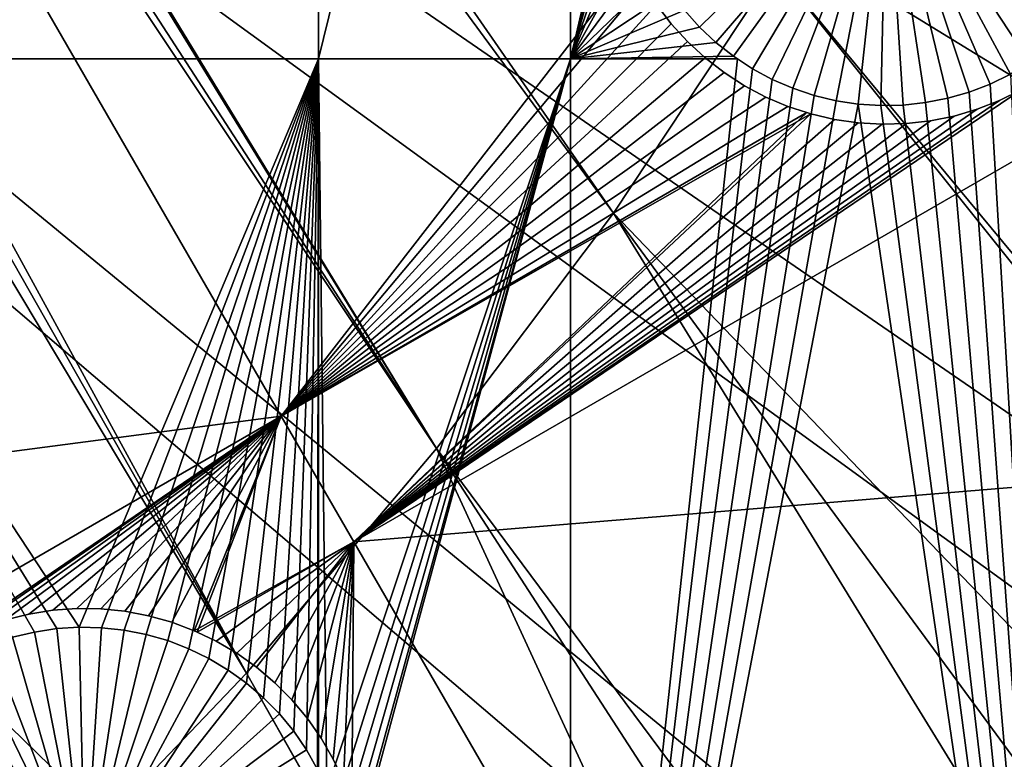
# Model space of a CAD drawing. Extents: x -110 to 227, y -530 to 77.
# Drawn here: x 47 to 60, y -466 to -456 of the extents above; entities that cross this region are included whole.
import ezdxf

# ---------------------------------------------------------------- set-up
doc = ezdxf.new("R2010")
doc.units = 0
for name, color, linetype in [('L25', 7, 'CONTINUOUS'), ('L26', 7, 'CONTINUOUS'), ('L27', 7, 'CONTINUOUS')]:
    doc.layers.add(name, color=color, linetype=linetype)

msp = doc.modelspace()

# ---------------------------------------------------------------- linework, layer by layer
at = {"layer": 'L25', "color": 250}
for points in [[(55.93922, -512.6177, 1018.7), (47.88317, -517.028, 1018.7), (0, -420, 1018.7)], [(0, -420, 1018.7), (47.88317, -517.028, 1018.7), (39.48212, -520.7393, 1018.7)], [(77.47187, -495.5338, 1018.7), (70.78706, -501.8317, 1018.7), (0, -420, 1018.7)], [(0, -420, 1018.7), (70.78706, -501.8317, 1018.7), (63.59223, -507.5401, 1018.7)], [(0, -420, 1018.7), (63.59223, -507.5401, 1018.7), (55.93922, -512.6177, 1018.7)], [(94.00493, -473.5753, 1018.7), (89.12277, -481.3545, 1018.7), (0, -420, 1018.7)], [(0, -420, 1018.7), (89.12277, -481.3545, 1018.7), (83.59849, -488.6916, 1018.7)], [(0, -420, 1018.7), (83.59849, -488.6916, 1018.7), (77.47187, -495.5338, 1018.7)], [(104.4715, -448.1594, 1018.7), (101.707, -456.9178, 1018.7), (0, -420, 1018.7)], [(0, -420, 1018.7), (101.707, -456.9178, 1018.7), (98.20978, -465.4101, 1018.7)], [(0, -420, 1018.7), (98.20978, -465.4101, 1018.7), (94.00493, -473.5753, 1018.7)], [(54.80358, -458.6911, 1024.4), (29.86594, -422.7175, 1027.1), (29.65776, -424.4665, 1027.1)], [(56.97981, -455.4081, 1024.4), (29.86594, -422.7175, 1027.1), (54.80358, -458.6911, 1024.4)], [(52.43843, -461.8407, 1024.4), (29.65776, -424.4665, 1027.1), (29.63125, -424.6893, 1027.1)], [(54.80358, -458.6911, 1024.4), (29.65776, -424.4665, 1027.1), (52.43843, -461.8407, 1024.4)], [(29.63125, -424.6893, 1027.1), (29.3328, -426.1969, 1027.1), (52.43843, -461.8407, 1024.4)], [(52.43843, -461.8407, 1024.4), (29.3328, -426.1969, 1027.1), (29.18295, -426.9538, 1027.1)], [(29.18295, -426.9538, 1027.1), (28.91674, -427.9068, 1027.1), (49.89251, -464.8461, 1024.4)], [(52.43843, -461.8407, 1024.4), (29.18295, -426.9538, 1027.1), (49.89251, -464.8461, 1024.4)], [(49.89251, -464.8461, 1024.4), (28.91674, -427.9068, 1027.1), (28.56177, -429.1775, 1027.1)], [(47.17461, -467.6969, 1024.4), (28.56177, -429.1775, 1027.1), (28.41053, -429.5925, 1027.1)], [(49.89251, -464.8461, 1024.4), (28.56177, -429.1775, 1027.1), (47.17461, -467.6969, 1024.4)], [(47.17461, -467.6969, 1024.4), (28.41053, -429.5925, 1027.1), (44.29408, -470.3832, 1024.4)], [(89.08881, -481.3316, 1021.7), (60.73618, -448.4877, 1024.4), (58.95962, -452.0031, 1024.4)], [(84.08306, -488.0976, 1021.7), (58.95962, -452.0031, 1024.4), (56.97981, -455.4081, 1024.4)], [(89.08881, -481.3316, 1021.7), (58.95962, -452.0031, 1024.4), (87.93462, -483.0455, 1021.7)], [(87.93462, -483.0455, 1021.7), (58.95962, -452.0031, 1024.4), (84.08306, -488.0976, 1021.7)], [(83.58347, -488.6787, 1021.7), (56.97981, -455.4081, 1024.4), (54.80358, -458.6911, 1024.4)], [(84.08306, -488.0976, 1021.7), (56.97981, -455.4081, 1024.4), (83.58347, -488.6787, 1021.7)], [(77.43894, -495.5019, 1021.7), (54.80358, -458.6911, 1024.4), (52.43843, -461.8407, 1024.4)], [(83.58347, -488.6787, 1021.7), (54.80358, -458.6911, 1024.4), (79.94165, -492.9148, 1021.7)], [(79.94165, -492.9148, 1021.7), (54.80358, -458.6911, 1024.4), (77.43894, -495.5019, 1021.7)], [(70.84733, -501.7796, 1021.7), (52.43843, -461.8407, 1024.4), (49.89251, -464.8461, 1024.4)], [(77.43894, -495.5019, 1021.7), (52.43843, -461.8407, 1024.4), (75.52467, -497.4808, 1021.7)], [(75.52467, -497.4808, 1021.7), (52.43843, -461.8407, 1024.4), (70.84733, -501.7796, 1021.7)], [(70.7856, -501.8299, 1021.7), (49.89251, -464.8461, 1024.4), (47.17461, -467.6969, 1024.4)], [(70.84733, -501.7796, 1021.7), (49.89251, -464.8461, 1024.4), (70.7856, -501.8299, 1021.7)]]:
    msp.add_3dface(points, dxfattribs=at)
at = {"layer": 'L26', "color": 250}
for points in [[(78.44289, -468.0699, 1009.7), (81.9726, -461.7671, 1009.7), (0, -420, 1009.7)], [(0, -420, 1009.7), (81.9726, -461.7671, 1009.7), (84.99692, -455.2069, 1009.7)], [(65.05382, -485.0538, 1009.7), (69.95735, -479.7492, 1009.7), (0, -420, 1009.7)], [(0, -420, 1009.7), (69.95735, -479.7492, 1009.7), (74.42956, -474.0762, 1009.7)], [(0, -420, 1009.7), (74.42956, -474.0762, 1009.7), (78.44289, -468.0699, 1009.7)], [(48.06987, -498.4429, 1009.7), (54.07624, -494.4296, 1009.7), (0, -420, 1009.7)], [(0, -420, 1009.7), (54.07624, -494.4296, 1009.7), (59.74922, -489.9573, 1009.7)], [(0, -420, 1009.7), (59.74922, -489.9573, 1009.7), (65.05382, -485.0538, 1009.7)], [(0, -420, 1009.7), (41.76713, -501.9726, 1009.7), (48.06987, -498.4429, 1009.7)], [(50.85717, -456.625, 1007.2), (42.64343, -456.625, 1007.2), (50.85717, -442.9092, 1007.2)], [(50.85717, -442.9092, 1007.2), (42.64343, -456.625, 1007.2), (42.64343, -442.9092, 1007.2)], [(54.22836, -456.625, 1007.2), (50.85717, -456.625, 1007.2), (54.22836, -442.9092, 1007.2)], [(54.22836, -442.9092, 1007.2), (50.85717, -456.625, 1007.2), (50.85717, -442.9092, 1007.2)], [(54.22836, -442.9092, 1007.2), (54.96967, -453.4491, 1007.2), (54.22836, -456.625, 1007.2)], [(54.22836, -456.625, 1007.2), (54.96967, -453.4491, 1007.2), (54.95672, -453.75, 1007.2)], [(54.22836, -456.625, 1007.2), (54.95672, -453.75, 1007.2), (54.96967, -454.0509, 1007.2)], [(55.95536, -456.1981, 1004.2), (55.75417, -455.974, 1004.2), (58.45672, -453.75, 1004.2)], [(58.45672, -453.75, 1004.2), (56.17507, -456.4041, 1004.2), (55.95536, -456.1981, 1004.2)], [(58.45672, -453.75, 1004.2), (56.41167, -456.5904, 1004.2), (56.17507, -456.4041, 1004.2)], [(56.66342, -456.7557, 1004.2), (56.41167, -456.5904, 1004.2), (58.45672, -453.75, 1004.2)], [(58.45672, -453.75, 1004.2), (56.92844, -456.8987, 1004.2), (56.66342, -456.7557, 1004.2)], [(58.45672, -453.75, 1004.2), (57.20477, -457.0184, 1004.2), (56.92844, -456.8987, 1004.2)], [(57.49037, -457.114, 1004.2), (57.20477, -457.0184, 1004.2), (58.45672, -453.75, 1004.2)], [(58.45672, -453.75, 1004.2), (57.78313, -457.1846, 1004.2), (57.49037, -457.114, 1004.2)], [(58.45672, -453.75, 1004.2), (58.08088, -457.2298, 1004.2), (57.78313, -457.1846, 1004.2)], [(58.38141, -457.2492, 1004.2), (58.08088, -457.2298, 1004.2), (58.45672, -453.75, 1004.2)], [(58.45672, -453.75, 1004.2), (58.68249, -457.2427, 1004.2), (58.38141, -457.2492, 1004.2)], [(59.27743, -457.1524, 1004.2), (58.98191, -457.2104, 1004.2), (58.45672, -453.75, 1004.2)], [(58.45672, -453.75, 1004.2), (58.98191, -457.2104, 1004.2), (58.68249, -457.2427, 1004.2)], [(60.11904, -456.8301, 1004.2), (59.84811, -456.9615, 1004.2), (58.45672, -453.75, 1004.2)], [(58.45672, -453.75, 1004.2), (59.84811, -456.9615, 1004.2), (59.56689, -457.0693, 1004.2)], [(58.45672, -453.75, 1004.2), (59.56689, -457.0693, 1004.2), (59.27743, -457.1524, 1004.2)], [(60.85043, -456.3034, 1004.2), (60.62207, -456.4998, 1004.2), (58.45672, -453.75, 1004.2)], [(58.45672, -453.75, 1004.2), (60.62207, -456.4998, 1004.2), (60.37766, -456.6757, 1004.2)], [(58.45672, -453.75, 1004.2), (60.37766, -456.6757, 1004.2), (60.11904, -456.8301, 1004.2)], [(58.45672, -453.75, 1004.2), (61.06108, -456.0882, 1004.2), (60.85043, -456.3034, 1004.2)], [(54.96967, -454.0509, 1007.2), (55.00844, -454.3495, 1007.2), (54.22836, -456.625, 1007.2)], [(55.00844, -454.3495, 1007.2), (55.07275, -454.6437, 1007.2), (54.22836, -456.625, 1007.2)], [(54.22836, -456.625, 1007.2), (55.07275, -454.6437, 1007.2), (55.16211, -454.9313, 1007.2)], [(54.22836, -456.625, 1007.2), (55.16211, -454.9313, 1007.2), (55.27585, -455.2102, 1007.2)], [(55.27585, -455.2102, 1007.2), (55.41315, -455.4782, 1007.2), (54.22836, -456.625, 1007.2)], [(54.22836, -456.625, 1007.2), (55.41315, -455.4782, 1007.2), (55.57298, -455.7334, 1007.2)], [(54.22836, -456.625, 1007.2), (55.57298, -455.7334, 1007.2), (55.75417, -455.974, 1007.2)], [(55.75417, -455.974, 1007.2), (55.95536, -456.1981, 1007.2), (54.22836, -456.625, 1007.2)], [(55.95536, -456.1981, 1004.2), (55.95536, -456.1981, 1007.2), (55.75417, -455.974, 1007.2)], [(55.95536, -456.1981, 1004.2), (55.75417, -455.974, 1007.2), (55.75417, -455.974, 1004.2)], [(54.22836, -456.625, 1007.2), (55.95536, -456.1981, 1007.2), (56.17507, -456.4041, 1007.2)], [(56.17507, -456.4041, 1004.2), (56.17507, -456.4041, 1007.2), (55.95536, -456.1981, 1007.2)], [(56.17507, -456.4041, 1004.2), (55.95536, -456.1981, 1007.2), (55.95536, -456.1981, 1004.2)], [(56.17507, -456.4041, 1007.2), (56.41167, -456.5904, 1007.2), (54.22836, -456.625, 1007.2)], [(56.41167, -456.5904, 1004.2), (56.41167, -456.5904, 1007.2), (56.17507, -456.4041, 1007.2)], [(56.41167, -456.5904, 1004.2), (56.17507, -456.4041, 1007.2), (56.17507, -456.4041, 1004.2)], [(47.6544, -464.2305, 1007.2), (47.35387, -464.2499, 1007.2), (42.64343, -456.625, 1007.2)], [(42.64343, -456.625, 1007.2), (47.35387, -464.2499, 1007.2), (47.05613, -464.2951, 1007.2)], [(47.05613, -464.2951, 1007.2), (46.76337, -464.3658, 1007.2), (42.64343, -456.625, 1007.2)], [(50.85717, -456.625, 1007.2), (47.6544, -464.2305, 1007.2), (42.64343, -456.625, 1007.2)], [(47.95549, -464.237, 1007.2), (47.6544, -464.2305, 1007.2), (50.85717, -456.625, 1007.2)], [(48.2549, -464.2693, 1007.2), (47.95549, -464.237, 1007.2), (50.85717, -456.625, 1007.2)], [(50.85717, -456.625, 1007.2), (48.55043, -464.3273, 1007.2), (48.2549, -464.2693, 1007.2)], [(50.85717, -456.625, 1007.2), (48.83988, -464.4105, 1007.2), (48.55043, -464.3273, 1007.2)], [(49.12111, -464.5182, 1007.2), (48.83988, -464.4105, 1007.2), (50.85717, -456.625, 1007.2)], [(50.85717, -456.625, 1007.2), (49.39204, -464.6497, 1007.2), (49.12111, -464.5182, 1007.2)], [(50.85717, -456.625, 1007.2), (49.65066, -464.804, 1007.2), (49.39204, -464.6497, 1007.2)], [(49.89506, -464.9799, 1007.2), (49.65066, -464.804, 1007.2), (50.85717, -456.625, 1007.2)], [(50.85717, -456.625, 1007.2), (50.12343, -465.1763, 1007.2), (49.89506, -464.9799, 1007.2)], [(50.85717, -456.625, 1007.2), (50.33407, -465.3915, 1007.2), (50.12343, -465.1763, 1007.2)], [(50.52543, -465.624, 1007.2), (50.33407, -465.3915, 1007.2), (50.85717, -456.625, 1007.2)], [(50.85717, -456.625, 1007.2), (50.6961, -465.8721, 1007.2), (50.52543, -465.624, 1007.2)], [(50.85717, -456.625, 1007.2), (50.8448, -466.134, 1007.2), (50.6961, -465.8721, 1007.2)], [(50.85717, -466.161, 1007.2), (50.8448, -466.134, 1007.2), (50.85717, -456.625, 1007.2)], [(50.97044, -466.4077, 1007.2), (50.85717, -466.161, 1007.2), (50.85717, -456.625, 1007.2)], [(54.22836, -456.625, 1007.2), (50.97044, -466.4077, 1007.2), (50.85717, -456.625, 1007.2)], [(51.07209, -466.6912, 1007.2), (50.97044, -466.4077, 1007.2), (54.22836, -456.625, 1007.2)], [(54.22836, -456.625, 1007.2), (51.14899, -466.9824, 1007.2), (51.07209, -466.6912, 1007.2)], [(51.20058, -467.2791, 1007.2), (51.14899, -466.9824, 1007.2), (54.22836, -456.625, 1007.2)], [(54.22836, -456.625, 1007.2), (51.22647, -467.5791, 1007.2), (51.20058, -467.2791, 1007.2)], [(54.22836, -456.625, 1007.2), (51.22971, -467.7297, 1007.2), (51.22647, -467.5791, 1007.2)], [(54.22836, -477.312, 1007.2), (51.22971, -467.7297, 1007.2), (54.22836, -456.625, 1007.2)], [(54.22836, -456.625, 1007.2), (56.41167, -456.5904, 1007.2), (56.46439, -456.625, 1007.2)], [(54.22836, -456.625, 1007.2), (56.46439, -456.625, 1007.2), (54.22836, -477.312, 1007.2)], [(54.22836, -477.312, 1007.2), (56.46439, -456.625, 1007.2), (56.66342, -456.7557, 1007.2)], [(56.66342, -456.7557, 1004.2), (56.46439, -456.625, 1007.2), (56.41167, -456.5904, 1004.2)], [(56.46439, -456.625, 1007.2), (56.41167, -456.5904, 1007.2), (56.41167, -456.5904, 1004.2)], [(56.66342, -456.7557, 1004.2), (56.66342, -456.7557, 1007.2), (56.46439, -456.625, 1007.2)], [(54.22836, -477.312, 1007.2), (56.66342, -456.7557, 1007.2), (56.92844, -456.8987, 1007.2)], [(56.92844, -456.8987, 1004.2), (56.92844, -456.8987, 1007.2), (56.66342, -456.7557, 1007.2)], [(56.92844, -456.8987, 1004.2), (56.66342, -456.7557, 1007.2), (56.66342, -456.7557, 1004.2)], [(61.03805, -477.312, 1007.2), (59.84811, -456.9615, 1007.2), (60.11904, -456.8301, 1007.2)], [(60.11904, -456.8301, 1004.2), (60.11904, -456.8301, 1007.2), (59.84811, -456.9615, 1007.2)], [(60.11904, -456.8301, 1004.2), (59.84811, -456.9615, 1007.2), (59.84811, -456.9615, 1004.2)], [(56.92844, -456.8987, 1007.2), (57.20477, -457.0184, 1007.2), (54.22836, -477.312, 1007.2)], [(57.20477, -457.0184, 1004.2), (57.20477, -457.0184, 1007.2), (56.92844, -456.8987, 1007.2)], [(57.20477, -457.0184, 1004.2), (56.92844, -456.8987, 1007.2), (56.92844, -456.8987, 1004.2)], [(61.03805, -477.312, 1007.2), (59.56689, -457.0693, 1007.2), (59.84811, -456.9615, 1007.2)], [(59.84811, -456.9615, 1004.2), (59.84811, -456.9615, 1007.2), (59.56689, -457.0693, 1007.2)], [(59.84811, -456.9615, 1004.2), (59.56689, -457.0693, 1007.2), (59.56689, -457.0693, 1004.2)], [(54.22836, -477.312, 1007.2), (57.20477, -457.0184, 1007.2), (57.49037, -457.114, 1007.2)], [(57.49037, -457.114, 1004.2), (57.49037, -457.114, 1007.2), (57.20477, -457.0184, 1007.2)], [(57.49037, -457.114, 1004.2), (57.20477, -457.0184, 1007.2), (57.20477, -457.0184, 1004.2)], [(59.27743, -457.1524, 1007.2), (59.56689, -457.0693, 1007.2), (61.03805, -477.312, 1007.2)], [(59.56689, -457.0693, 1004.2), (59.56689, -457.0693, 1007.2), (59.27743, -457.1524, 1007.2)], [(59.56689, -457.0693, 1004.2), (59.27743, -457.1524, 1007.2), (59.27743, -457.1524, 1004.2)], [(54.22836, -477.312, 1007.2), (57.49037, -457.114, 1007.2), (57.78313, -457.1846, 1007.2)], [(57.78313, -457.1846, 1007.2), (58.08088, -457.2298, 1007.2), (54.22836, -477.312, 1007.2)], [(57.78313, -457.1846, 1004.2), (57.78313, -457.1846, 1007.2), (57.49037, -457.114, 1007.2)], [(57.78313, -457.1846, 1004.2), (57.49037, -457.114, 1007.2), (57.49037, -457.114, 1004.2)], [(58.08088, -457.2298, 1004.2), (58.08088, -457.2298, 1007.2), (57.78313, -457.1846, 1007.2)], [(58.08088, -457.2298, 1004.2), (57.78313, -457.1846, 1007.2), (57.78313, -457.1846, 1004.2)], [(58.98191, -457.2104, 1007.2), (61.03805, -477.312, 1007.2), (58.68249, -457.2427, 1007.2)], [(58.98191, -457.2104, 1004.2), (58.98191, -457.2104, 1007.2), (58.68249, -457.2427, 1007.2)], [(58.98191, -457.2104, 1004.2), (58.68249, -457.2427, 1007.2), (58.68249, -457.2427, 1004.2)], [(59.27743, -457.1524, 1007.2), (61.03805, -477.312, 1007.2), (58.98191, -457.2104, 1007.2)], [(59.27743, -457.1524, 1004.2), (59.27743, -457.1524, 1007.2), (58.98191, -457.2104, 1007.2)], [(59.27743, -457.1524, 1004.2), (58.98191, -457.2104, 1007.2), (58.98191, -457.2104, 1004.2)], [(54.22836, -477.312, 1007.2), (58.08088, -457.2298, 1007.2), (61.03805, -477.312, 1007.2)], [(61.03805, -477.312, 1007.2), (58.08088, -457.2298, 1007.2), (58.38141, -457.2492, 1007.2)], [(58.38141, -457.2492, 1004.2), (58.38141, -457.2492, 1007.2), (58.08088, -457.2298, 1007.2)], [(58.38141, -457.2492, 1004.2), (58.08088, -457.2298, 1007.2), (58.08088, -457.2298, 1004.2)], [(61.03805, -477.312, 1007.2), (58.38141, -457.2492, 1007.2), (58.68249, -457.2427, 1007.2)], [(58.68249, -457.2427, 1004.2), (58.68249, -457.2427, 1007.2), (58.38141, -457.2492, 1007.2)], [(58.68249, -457.2427, 1004.2), (58.38141, -457.2492, 1007.2), (58.38141, -457.2492, 1004.2)], [(46.76337, -464.3658, 1004.2), (46.76337, -464.3658, 1007.2), (47.05613, -464.2951, 1007.2)], [(46.76337, -464.3658, 1004.2), (47.05613, -464.2951, 1007.2), (47.05613, -464.2951, 1004.2)], [(46.76337, -464.3658, 1004.2), (47.05613, -464.2951, 1004.2), (47.72971, -467.7297, 1004.2)], [(47.05613, -464.2951, 1004.2), (47.05613, -464.2951, 1007.2), (47.35387, -464.2499, 1007.2)], [(47.05613, -464.2951, 1004.2), (47.35387, -464.2499, 1007.2), (47.35387, -464.2499, 1004.2)], [(47.72971, -467.7297, 1004.2), (47.05613, -464.2951, 1004.2), (47.35387, -464.2499, 1004.2)], [(47.35387, -464.2499, 1004.2), (47.35387, -464.2499, 1007.2), (47.6544, -464.2305, 1007.2)], [(47.35387, -464.2499, 1004.2), (47.6544, -464.2305, 1007.2), (47.6544, -464.2305, 1004.2)], [(47.72971, -467.7297, 1004.2), (47.35387, -464.2499, 1004.2), (47.6544, -464.2305, 1004.2)], [(47.6544, -464.2305, 1004.2), (47.6544, -464.2305, 1007.2), (47.95549, -464.237, 1007.2)], [(47.6544, -464.2305, 1004.2), (47.95549, -464.237, 1007.2), (47.95549, -464.237, 1004.2)], [(47.6544, -464.2305, 1004.2), (47.95549, -464.237, 1004.2), (47.72971, -467.7297, 1004.2)], [(47.72971, -467.7297, 1004.2), (47.95549, -464.237, 1004.2), (48.2549, -464.2693, 1004.2)], [(47.72971, -467.7297, 1004.2), (48.2549, -464.2693, 1004.2), (48.55043, -464.3273, 1004.2)], [(48.55043, -464.3273, 1004.2), (48.83988, -464.4105, 1004.2), (47.72971, -467.7297, 1004.2)], [(47.95549, -464.237, 1004.2), (47.95549, -464.237, 1007.2), (48.2549, -464.2693, 1007.2)], [(47.95549, -464.237, 1004.2), (48.2549, -464.2693, 1007.2), (48.2549, -464.2693, 1004.2)], [(48.2549, -464.2693, 1004.2), (48.2549, -464.2693, 1007.2), (48.55043, -464.3273, 1007.2)], [(48.2549, -464.2693, 1004.2), (48.55043, -464.3273, 1007.2), (48.55043, -464.3273, 1004.2)], [(48.55043, -464.3273, 1004.2), (48.55043, -464.3273, 1007.2), (48.83988, -464.4105, 1007.2)], [(48.55043, -464.3273, 1004.2), (48.83988, -464.4105, 1007.2), (48.83988, -464.4105, 1004.2)], [(47.72971, -467.7297, 1004.2), (46.20143, -464.581, 1004.2), (46.47776, -464.4613, 1004.2)], [(47.72971, -467.7297, 1004.2), (46.47776, -464.4613, 1004.2), (46.76337, -464.3658, 1004.2)], [(47.72971, -467.7297, 1004.2), (48.83988, -464.4105, 1004.2), (49.12111, -464.5182, 1004.2)], [(48.83988, -464.4105, 1004.2), (48.83988, -464.4105, 1007.2), (49.12111, -464.5182, 1007.2)], [(48.83988, -464.4105, 1004.2), (49.12111, -464.5182, 1007.2), (49.12111, -464.5182, 1004.2)], [(45.93641, -464.724, 1004.2), (46.20143, -464.581, 1004.2), (47.72971, -467.7297, 1004.2)], [(47.72971, -467.7297, 1004.2), (49.12111, -464.5182, 1004.2), (49.39204, -464.6497, 1004.2)], [(49.12111, -464.5182, 1004.2), (49.12111, -464.5182, 1007.2), (49.39204, -464.6497, 1007.2)], [(49.12111, -464.5182, 1004.2), (49.39204, -464.6497, 1007.2), (49.39204, -464.6497, 1004.2)], [(47.72971, -467.7297, 1004.2), (45.68467, -464.8893, 1004.2), (45.93641, -464.724, 1004.2)], [(49.39204, -464.6497, 1004.2), (49.65066, -464.804, 1004.2), (47.72971, -467.7297, 1004.2)], [(49.39204, -464.6497, 1004.2), (49.39204, -464.6497, 1007.2), (49.65066, -464.804, 1007.2)], [(49.39204, -464.6497, 1004.2), (49.65066, -464.804, 1007.2), (49.65066, -464.804, 1004.2)], [(47.72971, -467.7297, 1004.2), (49.65066, -464.804, 1004.2), (49.89506, -464.9799, 1004.2)], [(49.65066, -464.804, 1004.2), (49.65066, -464.804, 1007.2), (49.89506, -464.9799, 1007.2)], [(49.65066, -464.804, 1004.2), (49.89506, -464.9799, 1007.2), (49.89506, -464.9799, 1004.2)], [(47.72971, -467.7297, 1004.2), (45.44806, -465.0756, 1004.2), (45.68467, -464.8893, 1004.2)], [(47.72971, -467.7297, 1004.2), (49.89506, -464.9799, 1004.2), (50.12343, -465.1763, 1004.2)], [(49.89506, -464.9799, 1004.2), (49.89506, -464.9799, 1007.2), (50.12343, -465.1763, 1007.2)], [(49.89506, -464.9799, 1004.2), (50.12343, -465.1763, 1007.2), (50.12343, -465.1763, 1004.2)], [(45.22835, -465.2816, 1004.2), (45.44806, -465.0756, 1004.2), (47.72971, -467.7297, 1004.2)], [(50.12343, -465.1763, 1004.2), (50.33407, -465.3915, 1004.2), (47.72971, -467.7297, 1004.2)], [(50.12343, -465.1763, 1004.2), (50.12343, -465.1763, 1007.2), (50.33407, -465.3915, 1007.2)], [(50.12343, -465.1763, 1004.2), (50.33407, -465.3915, 1007.2), (50.33407, -465.3915, 1004.2)], [(47.72971, -467.7297, 1004.2), (45.02716, -465.5057, 1004.2), (45.22835, -465.2816, 1004.2)], [(47.72971, -467.7297, 1004.2), (50.33407, -465.3915, 1004.2), (50.52543, -465.624, 1004.2)], [(50.33407, -465.3915, 1004.2), (50.33407, -465.3915, 1007.2), (50.52543, -465.624, 1007.2)], [(50.33407, -465.3915, 1004.2), (50.52543, -465.624, 1007.2), (50.52543, -465.624, 1004.2)], [(47.72971, -467.7297, 1004.2), (44.84598, -465.7463, 1004.2), (45.02716, -465.5057, 1004.2)], [(47.72971, -467.7297, 1004.2), (50.52543, -465.624, 1004.2), (50.6961, -465.8721, 1004.2)], [(50.52543, -465.624, 1004.2), (50.52543, -465.624, 1007.2), (50.6961, -465.8721, 1007.2)], [(50.52543, -465.624, 1004.2), (50.6961, -465.8721, 1007.2), (50.6961, -465.8721, 1004.2)], [(44.68615, -466.0015, 1004.2), (44.84598, -465.7463, 1004.2), (47.72971, -467.7297, 1004.2)], [(50.6961, -465.8721, 1004.2), (50.8448, -466.134, 1004.2), (47.72971, -467.7297, 1004.2)], [(50.6961, -465.8721, 1004.2), (50.6961, -465.8721, 1007.2), (50.8448, -466.134, 1007.2)], [(50.6961, -465.8721, 1004.2), (50.8448, -466.134, 1007.2), (50.8448, -466.134, 1004.2)]]:
    msp.add_3dface(points, dxfattribs=at)
at = {"layer": 'L27', "color": 7}
for points in [[(46.95409, -455.5086, 1006.2), (31.17858, -461.0125, 1006.2), (45.3935, -452.8055, 1006.2)], [(31.17858, -461.0125, 1007.2), (46.95409, -455.5086, 1007.2), (45.3935, -452.8055, 1007.2)], [(51.32909, -463.0863, 1006.2), (60.26141, -457.0372, 1006.2), (67.65915, -453.6581, 1006.2)], [(67.65915, -453.6581, 1006.2), (72.11158, -461.37, 1006.2), (51.32909, -463.0863, 1006.2)], [(51.32909, -463.0863, 1007.2), (72.11158, -461.37, 1007.2), (67.65915, -453.6581, 1007.2)], [(51.32909, -463.0863, 1007.2), (67.65915, -453.6581, 1007.2), (60.26141, -457.0372, 1007.2)], [(46.95409, -455.5086, 1006.2), (55.05996, -455.3389, 1006.2), (50.35894, -461.4059, 1006.2)], [(50.35894, -461.4059, 1006.2), (55.05996, -455.3389, 1006.2), (55.20912, -455.625, 1006.2)], [(46.95409, -455.5086, 1006.2), (32.73918, -463.7156, 1006.2), (31.17858, -461.0125, 1006.2)], [(32.73918, -463.7156, 1007.2), (46.95409, -455.5086, 1007.2), (31.17858, -461.0125, 1007.2)], [(50.35894, -461.4059, 1006.2), (32.73918, -463.7156, 1006.2), (46.95409, -455.5086, 1006.2)], [(32.73918, -463.7156, 1007.2), (50.35894, -461.4059, 1007.2), (46.95409, -455.5086, 1007.2)], [(50.35894, -461.4059, 1007.2), (55.20912, -455.625, 1007.2), (46.95409, -455.5086, 1007.2)], [(50.35894, -461.4059, 1006.2), (55.20912, -455.625, 1006.2), (55.38233, -455.8972, 1006.2)], [(50.35894, -461.4059, 1007.2), (55.38233, -455.8972, 1007.2), (55.20912, -455.625, 1007.2)], [(55.38233, -455.8972, 1006.2), (55.57829, -456.1536, 1006.2), (50.35894, -461.4059, 1006.2)], [(55.57829, -456.1536, 1007.2), (55.38233, -455.8972, 1007.2), (50.35894, -461.4059, 1007.2)], [(55.38233, -455.8972, 1006.2), (55.38233, -455.8972, 1007.2), (55.57829, -456.1536, 1006.2)], [(55.57829, -456.1536, 1006.2), (55.38233, -455.8972, 1007.2), (55.57829, -456.1536, 1007.2)], [(50.35894, -461.4059, 1006.2), (55.57829, -456.1536, 1006.2), (55.79557, -456.3921, 1006.2)], [(55.79557, -456.3921, 1007.2), (55.57829, -456.1536, 1007.2), (50.35894, -461.4059, 1007.2)], [(55.57829, -456.1536, 1006.2), (55.57829, -456.1536, 1007.2), (55.79557, -456.3921, 1006.2)], [(55.79557, -456.3921, 1006.2), (55.57829, -456.1536, 1007.2), (55.79557, -456.3921, 1007.2)], [(50.35894, -461.4059, 1006.2), (55.79557, -456.3921, 1006.2), (56.03255, -456.6111, 1006.2)], [(50.35894, -461.4059, 1007.2), (56.03255, -456.6111, 1007.2), (55.79557, -456.3921, 1007.2)], [(55.79557, -456.3921, 1006.2), (55.79557, -456.3921, 1007.2), (56.03255, -456.6111, 1006.2)], [(56.03255, -456.6111, 1006.2), (55.79557, -456.3921, 1007.2), (56.03255, -456.6111, 1007.2)], [(56.03255, -456.6111, 1006.2), (56.28748, -456.8089, 1006.2), (50.35894, -461.4059, 1006.2)], [(50.35894, -461.4059, 1007.2), (56.28748, -456.8089, 1007.2), (56.03255, -456.6111, 1007.2)], [(56.03255, -456.6111, 1006.2), (56.03255, -456.6111, 1007.2), (56.28748, -456.8089, 1006.2)], [(56.28748, -456.8089, 1006.2), (56.03255, -456.6111, 1007.2), (56.28748, -456.8089, 1007.2)], [(50.35894, -461.4059, 1006.2), (56.28748, -456.8089, 1006.2), (56.55847, -456.9841, 1006.2)], [(56.55847, -456.9841, 1007.2), (56.28748, -456.8089, 1007.2), (50.35894, -461.4059, 1007.2)], [(56.28748, -456.8089, 1006.2), (56.28748, -456.8089, 1007.2), (56.55847, -456.9841, 1006.2)], [(56.55847, -456.9841, 1006.2), (56.28748, -456.8089, 1007.2), (56.55847, -456.9841, 1007.2)], [(50.35894, -461.4059, 1006.2), (56.55847, -456.9841, 1006.2), (56.84351, -457.1353, 1006.2)], [(50.35894, -461.4059, 1007.2), (56.84351, -457.1353, 1007.2), (56.55847, -456.9841, 1007.2)], [(51.32909, -463.0863, 1006.2), (59.97214, -457.1801, 1006.2), (60.26141, -457.0372, 1006.2)], [(60.26141, -457.0372, 1007.2), (59.97214, -457.1801, 1007.2), (51.32909, -463.0863, 1007.2)], [(56.55847, -456.9841, 1006.2), (56.55847, -456.9841, 1007.2), (56.84351, -457.1353, 1006.2)], [(56.84351, -457.1353, 1006.2), (56.55847, -456.9841, 1007.2), (56.84351, -457.1353, 1007.2)], [(59.97214, -457.1801, 1006.2), (59.97214, -457.1801, 1007.2), (60.26141, -457.0372, 1006.2)], [(60.26141, -457.0372, 1006.2), (59.97214, -457.1801, 1007.2), (60.26141, -457.0372, 1007.2)], [(56.84351, -457.1353, 1006.2), (57.1405, -457.2614, 1006.2), (50.35894, -461.4059, 1006.2)], [(50.35894, -461.4059, 1007.2), (57.1405, -457.2614, 1007.2), (56.84351, -457.1353, 1007.2)], [(59.67166, -457.2977, 1006.2), (59.97214, -457.1801, 1006.2), (51.32909, -463.0863, 1006.2)], [(51.32909, -463.0863, 1007.2), (59.97214, -457.1801, 1007.2), (59.67166, -457.2977, 1007.2)], [(56.84351, -457.1353, 1006.2), (56.84351, -457.1353, 1007.2), (57.1405, -457.2614, 1006.2)], [(57.1405, -457.2614, 1006.2), (56.84351, -457.1353, 1007.2), (57.1405, -457.2614, 1007.2)], [(59.67166, -457.2977, 1006.2), (59.67166, -457.2977, 1007.2), (59.97214, -457.1801, 1006.2)], [(59.97214, -457.1801, 1006.2), (59.67166, -457.2977, 1007.2), (59.97214, -457.1801, 1007.2)], [(50.35894, -461.4059, 1006.2), (57.1405, -457.2614, 1006.2), (57.39404, -457.3442, 1006.2)], [(57.39404, -457.3442, 1007.2), (57.1405, -457.2614, 1007.2), (50.35894, -461.4059, 1007.2)], [(50.35894, -461.4059, 1006.2), (57.39404, -457.3442, 1006.2), (51.32909, -463.0863, 1006.2)], [(57.39404, -457.3442, 1007.2), (50.35894, -461.4059, 1007.2), (57.44723, -457.3616, 1007.2)], [(51.32909, -463.0863, 1006.2), (59.36218, -457.3891, 1006.2), (59.67166, -457.2977, 1006.2)], [(59.67166, -457.2977, 1007.2), (59.36218, -457.3891, 1007.2), (51.32909, -463.0863, 1007.2)], [(51.32909, -463.0863, 1006.2), (57.39404, -457.3442, 1006.2), (57.44723, -457.3616, 1006.2)], [(57.1405, -457.2614, 1006.2), (57.1405, -457.2614, 1007.2), (57.39404, -457.3442, 1006.2)], [(57.39404, -457.3442, 1006.2), (57.1405, -457.2614, 1007.2), (57.39404, -457.3442, 1007.2)], [(57.39404, -457.3442, 1006.2), (57.39404, -457.3442, 1007.2), (57.44723, -457.3616, 1006.2)], [(57.44723, -457.3616, 1006.2), (57.39404, -457.3442, 1007.2), (57.44723, -457.3616, 1007.2)], [(59.36218, -457.3891, 1006.2), (59.36218, -457.3891, 1007.2), (59.67166, -457.2977, 1006.2)], [(59.67166, -457.2977, 1006.2), (59.36218, -457.3891, 1007.2), (59.67166, -457.2977, 1007.2)], [(57.44723, -457.3616, 1007.2), (50.35894, -461.4059, 1007.2), (51.32909, -463.0863, 1007.2)], [(51.32909, -463.0863, 1006.2), (57.44723, -457.3616, 1006.2), (57.76143, -457.435, 1006.2)], [(57.44723, -457.3616, 1007.2), (51.32909, -463.0863, 1007.2), (57.76143, -457.435, 1007.2)], [(51.32909, -463.0863, 1006.2), (59.046, -457.4534, 1006.2), (59.36218, -457.3891, 1006.2)], [(51.32909, -463.0863, 1007.2), (59.36218, -457.3891, 1007.2), (59.046, -457.4534, 1007.2)], [(57.76143, -457.435, 1006.2), (58.08079, -457.4811, 1006.2), (51.32909, -463.0863, 1006.2)], [(51.32909, -463.0863, 1007.2), (58.08079, -457.4811, 1007.2), (57.76143, -457.435, 1007.2)], [(58.72546, -457.4904, 1006.2), (59.046, -457.4534, 1006.2), (51.32909, -463.0863, 1006.2)], [(51.32909, -463.0863, 1007.2), (59.046, -457.4534, 1007.2), (58.72546, -457.4904, 1007.2)], [(51.32909, -463.0863, 1006.2), (58.08079, -457.4811, 1006.2), (58.40292, -457.4996, 1006.2)], [(51.32909, -463.0863, 1007.2), (58.40292, -457.4996, 1007.2), (58.08079, -457.4811, 1007.2)], [(51.32909, -463.0863, 1006.2), (58.40292, -457.4996, 1006.2), (58.72546, -457.4904, 1006.2)], [(58.72546, -457.4904, 1007.2), (58.40292, -457.4996, 1007.2), (51.32909, -463.0863, 1007.2)], [(57.44723, -457.3616, 1006.2), (57.44723, -457.3616, 1007.2), (57.76143, -457.435, 1006.2)], [(57.76143, -457.435, 1006.2), (57.44723, -457.3616, 1007.2), (57.76143, -457.435, 1007.2)], [(57.76143, -457.435, 1006.2), (57.76143, -457.435, 1007.2), (58.08079, -457.4811, 1006.2)], [(58.08079, -457.4811, 1006.2), (57.76143, -457.435, 1007.2), (58.08079, -457.4811, 1007.2)], [(58.08079, -457.4811, 1006.2), (58.08079, -457.4811, 1007.2), (58.40292, -457.4996, 1006.2)], [(58.40292, -457.4996, 1006.2), (58.08079, -457.4811, 1007.2), (58.40292, -457.4996, 1007.2)], [(58.40292, -457.4996, 1006.2), (58.40292, -457.4996, 1007.2), (58.72546, -457.4904, 1006.2)], [(58.72546, -457.4904, 1006.2), (58.40292, -457.4996, 1007.2), (58.72546, -457.4904, 1007.2)], [(58.72546, -457.4904, 1006.2), (58.72546, -457.4904, 1007.2), (59.046, -457.4534, 1006.2)], [(59.046, -457.4534, 1006.2), (58.72546, -457.4904, 1007.2), (59.046, -457.4534, 1007.2)], [(59.046, -457.4534, 1006.2), (59.046, -457.4534, 1007.2), (59.36218, -457.3891, 1006.2)], [(59.36218, -457.3891, 1006.2), (59.046, -457.4534, 1007.2), (59.36218, -457.3891, 1007.2)], [(50.35894, -461.4059, 1006.2), (36.14402, -469.6129, 1006.2), (32.73918, -463.7156, 1006.2)], [(36.14402, -469.6129, 1007.2), (50.35894, -461.4059, 1007.2), (32.73918, -463.7156, 1007.2)], [(45.78527, -464.5232, 1006.2), (36.14402, -469.6129, 1006.2), (50.35894, -461.4059, 1006.2)], [(36.14402, -469.6129, 1007.2), (45.78527, -464.5232, 1007.2), (50.35894, -461.4059, 1007.2)], [(50.35894, -461.4059, 1006.2), (46.06811, -464.3679, 1006.2), (45.78527, -464.5232, 1006.2)], [(45.78527, -464.5232, 1007.2), (46.06811, -464.3679, 1007.2), (50.35894, -461.4059, 1007.2)], [(50.35894, -461.4059, 1006.2), (46.36326, -464.2375, 1006.2), (46.06811, -464.3679, 1006.2)], [(50.35894, -461.4059, 1007.2), (46.06811, -464.3679, 1007.2), (46.36326, -464.2375, 1007.2)], [(46.66852, -464.133, 1006.2), (46.36326, -464.2375, 1006.2), (50.35894, -461.4059, 1006.2)], [(50.35894, -461.4059, 1007.2), (46.36326, -464.2375, 1007.2), (46.66852, -464.133, 1007.2)], [(46.98164, -464.0551, 1006.2), (46.66852, -464.133, 1006.2), (50.35894, -461.4059, 1006.2)], [(46.98164, -464.0551, 1007.2), (50.35894, -461.4059, 1007.2), (46.66852, -464.133, 1007.2)], [(50.35894, -461.4059, 1006.2), (47.3003, -464.0044, 1006.2), (46.98164, -464.0551, 1006.2)], [(47.3003, -464.0044, 1007.2), (50.35894, -461.4059, 1007.2), (46.98164, -464.0551, 1007.2)], [(50.35894, -461.4059, 1006.2), (47.62213, -463.9812, 1006.2), (47.3003, -464.0044, 1006.2)], [(47.3003, -464.0044, 1007.2), (47.62213, -463.9812, 1007.2), (50.35894, -461.4059, 1007.2)], [(47.94477, -463.9859, 1006.2), (47.62213, -463.9812, 1006.2), (50.35894, -461.4059, 1006.2)], [(50.35894, -461.4059, 1007.2), (47.62213, -463.9812, 1007.2), (47.94477, -463.9859, 1007.2)], [(50.35894, -461.4059, 1006.2), (48.26581, -464.0182, 1006.2), (47.94477, -463.9859, 1006.2)], [(50.35894, -461.4059, 1007.2), (47.94477, -463.9859, 1007.2), (48.26581, -464.0182, 1007.2)], [(50.35894, -461.4059, 1006.2), (48.58288, -464.078, 1006.2), (48.26581, -464.0182, 1006.2)], [(50.35894, -461.4059, 1007.2), (48.26581, -464.0182, 1007.2), (48.58288, -464.078, 1007.2)], [(48.89363, -464.1649, 1006.2), (48.58288, -464.078, 1006.2), (50.35894, -461.4059, 1006.2)], [(48.58288, -464.078, 1007.2), (48.89363, -464.1649, 1007.2), (50.35894, -461.4059, 1007.2)], [(50.35894, -461.4059, 1006.2), (49.19577, -464.2782, 1006.2), (48.89363, -464.1649, 1006.2)], [(50.35894, -461.4059, 1007.2), (48.89363, -464.1649, 1007.2), (49.19577, -464.2782, 1007.2)], [(50.35894, -461.4059, 1006.2), (49.23353, -464.2962, 1006.2), (49.19577, -464.2782, 1006.2)], [(50.35894, -461.4059, 1007.2), (49.19577, -464.2782, 1007.2), (51.32909, -463.0863, 1007.2)], [(51.32909, -463.0863, 1006.2), (49.23353, -464.2962, 1006.2), (50.35894, -461.4059, 1006.2)], [(51.32909, -463.0863, 1006.2), (72.11158, -461.37, 1006.2), (55.78152, -470.7981, 1006.2)], [(55.78152, -470.7981, 1007.2), (72.11158, -461.37, 1007.2), (51.32909, -463.0863, 1007.2)], [(72.11158, -461.37, 1006.2), (66.82201, -466.7552, 1006.2), (55.78152, -470.7981, 1006.2)], [(55.78152, -470.7981, 1007.2), (66.82201, -466.7552, 1007.2), (72.11158, -461.37, 1007.2)], [(51.32909, -463.0863, 1007.2), (49.19577, -464.2782, 1007.2), (49.23353, -464.2962, 1007.2)], [(51.32909, -463.0863, 1006.2), (49.48706, -464.417, 1006.2), (49.23353, -464.2962, 1006.2)], [(51.32909, -463.0863, 1007.2), (49.23353, -464.2962, 1007.2), (49.48706, -464.417, 1007.2)], [(49.76533, -464.5803, 1006.2), (49.48706, -464.417, 1006.2), (51.32909, -463.0863, 1006.2)], [(49.48706, -464.417, 1007.2), (49.76533, -464.5803, 1007.2), (51.32909, -463.0863, 1007.2)], [(51.32909, -463.0863, 1006.2), (50.02853, -464.7669, 1006.2), (49.76533, -464.5803, 1006.2)], [(51.32909, -463.0863, 1007.2), (49.76533, -464.5803, 1007.2), (50.02853, -464.7669, 1007.2)], [(50.27472, -464.9755, 1006.2), (50.02853, -464.7669, 1006.2), (51.32909, -463.0863, 1006.2)], [(51.32909, -463.0863, 1007.2), (50.02853, -464.7669, 1007.2), (50.27472, -464.9755, 1007.2)], [(51.32909, -463.0863, 1006.2), (50.50205, -465.2045, 1006.2), (50.27472, -464.9755, 1006.2)], [(50.27472, -464.9755, 1007.2), (50.50205, -465.2045, 1007.2), (51.32909, -463.0863, 1007.2)], [(51.32909, -463.0863, 1006.2), (50.70887, -465.4522, 1006.2), (50.50205, -465.2045, 1006.2)], [(51.32909, -463.0863, 1007.2), (50.50205, -465.2045, 1007.2), (50.70887, -465.4522, 1007.2)], [(50.89363, -465.7167, 1006.2), (50.70887, -465.4522, 1006.2), (51.32909, -463.0863, 1006.2)], [(51.32909, -463.0863, 1007.2), (50.70887, -465.4522, 1007.2), (50.89363, -465.7167, 1007.2)], [(51.32909, -463.0863, 1006.2), (51.05496, -465.9962, 1006.2), (50.89363, -465.7167, 1006.2)], [(50.89363, -465.7167, 1007.2), (51.05496, -465.9962, 1007.2), (51.32909, -463.0863, 1007.2)], [(51.32909, -463.0863, 1006.2), (51.19168, -466.2884, 1006.2), (51.05496, -465.9962, 1006.2)], [(51.32909, -463.0863, 1007.2), (51.05496, -465.9962, 1007.2), (51.19168, -466.2884, 1007.2)], [(51.30276, -466.5914, 1006.2), (51.19168, -466.2884, 1006.2), (51.32909, -463.0863, 1006.2)], [(51.32909, -463.0863, 1007.2), (51.19168, -466.2884, 1007.2), (55.78152, -470.7981, 1007.2)], [(51.32909, -463.0863, 1006.2), (55.78152, -470.7981, 1006.2), (51.30276, -466.5914, 1006.2)], [(46.98164, -464.0551, 1006.2), (46.98164, -464.0551, 1007.2), (46.66852, -464.133, 1006.2)], [(46.66852, -464.133, 1006.2), (46.98164, -464.0551, 1007.2), (46.66852, -464.133, 1007.2)], [(47.3003, -464.0044, 1006.2), (47.3003, -464.0044, 1007.2), (46.98164, -464.0551, 1006.2)], [(46.98164, -464.0551, 1006.2), (47.3003, -464.0044, 1007.2), (46.98164, -464.0551, 1007.2)], [(47.62213, -463.9812, 1006.2), (47.62213, -463.9812, 1007.2), (47.3003, -464.0044, 1006.2)], [(47.3003, -464.0044, 1006.2), (47.62213, -463.9812, 1007.2), (47.3003, -464.0044, 1007.2)], [(47.94477, -463.9859, 1006.2), (47.94477, -463.9859, 1007.2), (47.62213, -463.9812, 1006.2)], [(47.62213, -463.9812, 1006.2), (47.94477, -463.9859, 1007.2), (47.62213, -463.9812, 1007.2)], [(48.26581, -464.0182, 1006.2), (48.26581, -464.0182, 1007.2), (47.94477, -463.9859, 1006.2)], [(47.94477, -463.9859, 1006.2), (48.26581, -464.0182, 1007.2), (47.94477, -463.9859, 1007.2)], [(48.58288, -464.078, 1006.2), (48.58288, -464.078, 1007.2), (48.26581, -464.0182, 1006.2)], [(48.26581, -464.0182, 1006.2), (48.58288, -464.078, 1007.2), (48.26581, -464.0182, 1007.2)], [(48.89363, -464.1649, 1006.2), (48.89363, -464.1649, 1007.2), (48.58288, -464.078, 1006.2)], [(48.58288, -464.078, 1006.2), (48.89363, -464.1649, 1007.2), (48.58288, -464.078, 1007.2)], [(49.19577, -464.2782, 1006.2), (49.19577, -464.2782, 1007.2), (48.89363, -464.1649, 1006.2)], [(48.89363, -464.1649, 1006.2), (49.19577, -464.2782, 1007.2), (48.89363, -464.1649, 1007.2)], [(49.23353, -464.2962, 1006.2), (49.23353, -464.2962, 1007.2), (49.19577, -464.2782, 1006.2)], [(49.19577, -464.2782, 1006.2), (49.23353, -464.2962, 1007.2), (49.19577, -464.2782, 1007.2)], [(49.48706, -464.417, 1006.2), (49.48706, -464.417, 1007.2), (49.23353, -464.2962, 1006.2)], [(49.23353, -464.2962, 1006.2), (49.48706, -464.417, 1007.2), (49.23353, -464.2962, 1007.2)], [(49.76533, -464.5803, 1006.2), (49.76533, -464.5803, 1007.2), (49.48706, -464.417, 1006.2)], [(49.48706, -464.417, 1006.2), (49.76533, -464.5803, 1007.2), (49.48706, -464.417, 1007.2)], [(50.02853, -464.7669, 1006.2), (50.02853, -464.7669, 1007.2), (49.76533, -464.5803, 1006.2)], [(49.76533, -464.5803, 1006.2), (50.02853, -464.7669, 1007.2), (49.76533, -464.5803, 1007.2)], [(50.27472, -464.9755, 1006.2), (50.27472, -464.9755, 1007.2), (50.02853, -464.7669, 1006.2)], [(50.02853, -464.7669, 1006.2), (50.27472, -464.9755, 1007.2), (50.02853, -464.7669, 1007.2)], [(50.50205, -465.2045, 1006.2), (50.50205, -465.2045, 1007.2), (50.27472, -464.9755, 1006.2)], [(50.27472, -464.9755, 1006.2), (50.50205, -465.2045, 1007.2), (50.27472, -464.9755, 1007.2)], [(50.70887, -465.4522, 1006.2), (50.70887, -465.4522, 1007.2), (50.50205, -465.2045, 1006.2)], [(50.50205, -465.2045, 1006.2), (50.70887, -465.4522, 1007.2), (50.50205, -465.2045, 1007.2)], [(50.89363, -465.7167, 1006.2), (50.89363, -465.7167, 1007.2), (50.70887, -465.4522, 1006.2)], [(50.70887, -465.4522, 1006.2), (50.89363, -465.7167, 1007.2), (50.70887, -465.4522, 1007.2)], [(51.05496, -465.9962, 1006.2), (51.05496, -465.9962, 1007.2), (50.89363, -465.7167, 1006.2)], [(50.89363, -465.7167, 1006.2), (51.05496, -465.9962, 1007.2), (50.89363, -465.7167, 1007.2)], [(51.19168, -466.2884, 1006.2), (51.19168, -466.2884, 1007.2), (51.05496, -465.9962, 1006.2)], [(51.05496, -465.9962, 1006.2), (51.19168, -466.2884, 1007.2), (51.05496, -465.9962, 1007.2)]]:
    msp.add_3dface(points, dxfattribs=at)

doc.saveas('drawing.dxf')
